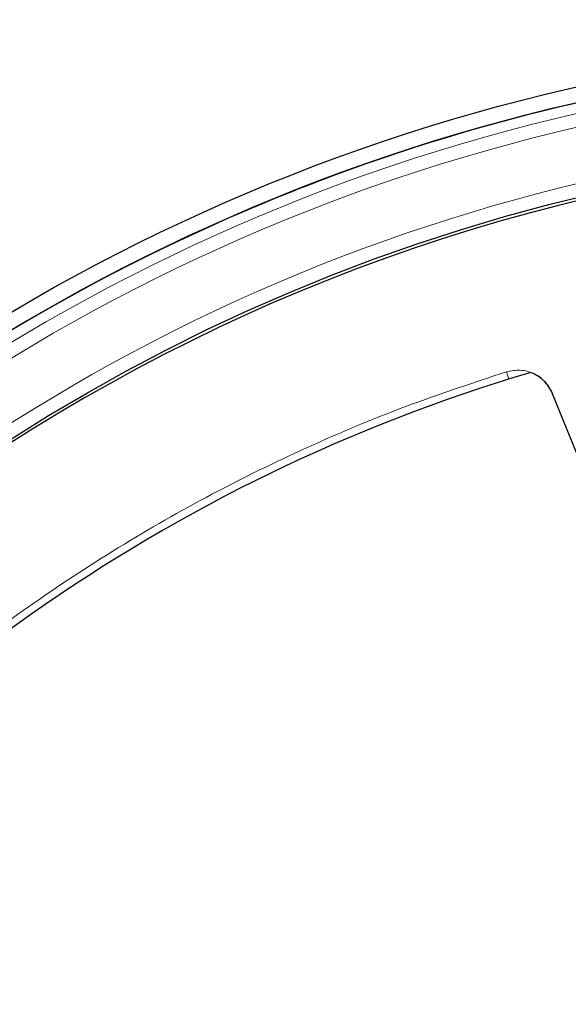
# Model space of a CAD drawing. Units: millimetres. Extents: x 0 to 420, y 0 to 297.
# Drawn here: x 99 to 114, y 221 to 248 of the extents above; entities that cross this region are included whole.
import ezdxf

# ---------------------------------------------------------------- set-up
doc = ezdxf.new("R2010")
doc.units = ezdxf.units.MM

msp = doc.modelspace()

# ---------------------------------------------------------------- linework, layer by layer
at = {"color": 7, "linetype": 'Continuous', "lineweight": 25}
for p, q in [((107.6576, 243.4605), (107.6575, 243.4608)), ((103.698, 241.8208), (103.6981, 241.8204)), ((114.6977, 234.0049), (113.2407, 237.6111))]:
    msp.add_line(p, q, dxfattribs=at)
at = {"color": 8, "linetype": 'Continuous', "lineweight": 18}
for p, q in [((112.0784, 237.996), (112.0178, 238.1912)), ((114.6977, 234.0049), (113.2407, 237.6111))]:
    msp.add_line(p, q, dxfattribs=at)
at = {"color": 7, "linetype": 'Continuous', "lineweight": 25}
for radius in [52.1429, 51.7381, 49.2857]:
    msp.add_circle((125.4601, 194.8821), radius, dxfattribs=at)
at = {"color": 8, "linetype": 'Continuous', "lineweight": 18}
for radius in [51.4552, 51.0985]:
    msp.add_circle((125.4601, 194.8821), radius, dxfattribs=at)
at = {"color": 7, "linetype": 'Continuous', "lineweight": 25}
for radius, start, end in [(75, 34.385992, 145.614008), (51.7377, 95.6713, 111.29235), (49.2143, 30, 210), (51.7377, 111.29235, 113.70765), (51.7377, 113.70765, 133.79235), (45.1429, 106.46744, 143.93856), (75, 154.385992, 265.614008)]:
    msp.add_arc((125.4601, 194.8821), radius, start, end, dxfattribs=at)
at = {"color": 8, "linetype": 'Continuous', "lineweight": 18}
for radius, start, end in [(71.0491, 34.427346, 145.572654), (49.6429, 311.31143, 309.26845), (71.0491, 154.427346, 265.572654)]:
    msp.add_arc((125.4601, 194.8821), radius, start, end, dxfattribs=at)
for points, knots in [([(112.0178, 238.1912), (111.1317, 237.8988), (109.3533, 237.3119), (106.7535, 236.2211), (104.2087, 234.9757), (101.7387, 233.565), (99.3569, 231.9997), (97.0784, 230.2876), (94.9155, 228.4402), (92.8828, 226.4665), (90.9772, 224.3888), (89.8234, 222.9136), (89.2485, 222.1786)], [0, 0, 0, 0, 0.098928, 0.1985452, 0.2987008, 0.3992386, 0.5, 0.6007597, 0.7012966, 0.8014522, 0.9010711, 1, 1, 1, 1]), ([(113.2407, 237.6111), (113.1816, 237.7213), (113.0637, 237.9413), (112.7511, 238.1587), (112.385, 238.263), (112.1402, 238.2152), (112.0178, 238.1912)], [0, 0, 0, 0, 0.2503729, 0.5001612, 0.7500255, 1, 1, 1, 1])]:
    msp.add_open_spline(points, degree=3, knots=knots, dxfattribs=at)
at = {"color": 7, "linetype": 'Continuous', "lineweight": 25}
msp.add_open_spline([(113.2407, 237.6111), (113.2108, 237.674), (113.1513, 237.7992), (113.0151, 237.9577), (112.8533, 238.0892), (112.7266, 238.1452), (112.6634, 238.1732)], degree=3, knots=[0, 0, 0, 0, 0.25131596, 0.50027959, 0.75032597, 1, 1, 1, 1], dxfattribs=at)

doc.saveas('drawing.dxf')
